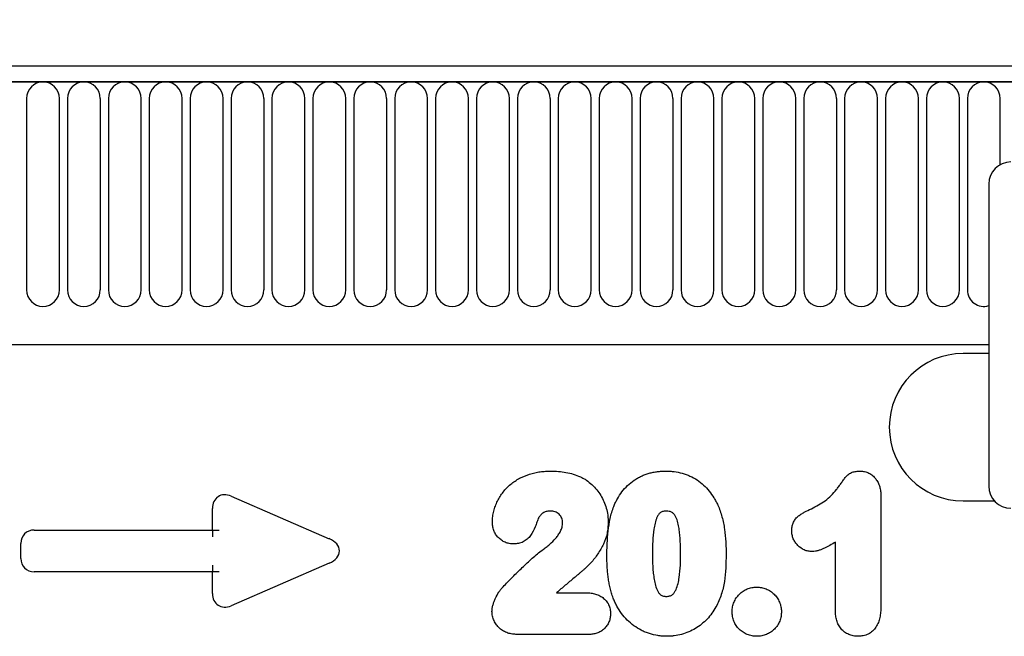
# Model space of a CAD drawing. Units: millimetres. Extents: x 5653 to 7657, y -14 to 2442.
# Drawn here: x 7195 to 7328, y 2111 to 2194 of the extents above; entities that cross this region are included whole.
import ezdxf

# ---------------------------------------------------------------- set-up
doc = ezdxf.new("R2010")
doc.units = ezdxf.units.MM
doc.header["$LTSCALE"] = 10
doc.linetypes.add('SLD-Durchgehend', pattern=[0])
for name, color, linetype, lineweight in [('133571', 7, 'Continuous', 25), ('DIMENSION', 3, 'SLD-Durchgehend', 25), ('TANGENT_EDGES', 4, 'Continuous', 25)]:
    doc.layers.add(name, color=color, linetype=linetype, lineweight=lineweight)
doc.styles.add('BEMSTIL', font='isocp3.shx', dxfattribs={"width": 0.8})
doc.dimstyles.new('BEMASS$0', dxfattribs={"dimscale": 10, "dimtxt": 3.5, "dimasz": 3.5, "dimexe": 2, "dimexo": 0, "dimgap": 1, "dimtad": 1, "dimdec": 1, "dimtxsty": 'BEMSTIL', "dimcen": 3, "dimclrd": 3, "dimclre": 3, "dimclrt": 4, "dimadec": 0, "dimazin": 0, "dimtfac": 1, "dimtdec": 1, "dimtofl": 0, "dimtmove": 0, "dimatfit": 0, "dimfxl": 1, "dimtolj": 1, "dimlwd": -1, "dimlwe": -1, "dimarcsym": 0})

# ---------------------------------------------------------------- blocks, each defined once
blk = doc.blocks.new('*D10')
at = {"layer": 'Defpoints', "color": 0, "transparency": 16777216}
for p in [(7456.31, 2253.17), (6956.31, 2167.67), (7456.31, 2167.67)]:
    blk.add_point(p, dxfattribs=at)
at = {"layer": 'DIMENSION', "color": 3, "transparency": 16777216}
for p, q in [((6956.31, 2202.67), (6956.31, 2267.17)), ((7456.31, 2202.67), (7456.31, 2267.17)), ((6980.81, 2253.17), (7431.81, 2253.17))]:
    blk.add_line(p, q, dxfattribs=at)
for points in [[(6980.81, 2257.25), (6980.81, 2249.09), (6956.31, 2253.17)], [(7431.81, 2257.25), (7431.81, 2249.09), (7456.31, 2253.17)]]:
    blk.add_solid(points, dxfattribs=at)
at = {"layer": 'DIMENSION', "color": 4, "transparency": 16777216, "insert": (7206.31, 2284.67), "char_height": 24.5, "attachment_point": 2, "style": 'BEMSTIL', "bg_fill": 3, "box_fill_scale": 1.1, "bg_fill_color": 256, "bg_fill_true_color": 13158600, "bg_fill_transparency": 0}
blk.add_mtext('\\A1;500', dxfattribs=at)
blk = doc.blocks.new('1033177-M_D_FRONT VIEW')
at = {"layer": '133571'}
for p, q in [((4298.75, 1328.18), (3800.25, 1328.18)), ((4299.25, 1326.05), (3799.75, 1326.05)), ((4169.5, 1312.18), (4169.5, 1271.18)), ((3830.25, 1290.38), (4169.5, 1290.38)), ((4169.5, 1289.18), (4166, 1289.18)), ((4166, 1269.18), (4170.26, 1269.18))]:
    blk.add_line(p, q, dxfattribs=at)
for centre, radius, start, end in [((4172.5, 1312.18), 3, 90, 180), ((4166, 1279.18), 10, 90, 270), ((4172.5, 1271.18), 3, 180, 270)]:
    blk.add_arc(centre, radius, start, end, dxfattribs=at)
at = {"layer": 'TANGENT_EDGES'}
for p, q in [((3800.25, 1326.05), (4298.75, 1326.05)), ((4038.94, 1323.8), (4038.94, 1297.8)), ((4043.41, 1297.8), (4043.41, 1323.8)), ((4044.49, 1323.8), (4044.49, 1297.8)), ((4048.96, 1297.8), (4048.96, 1323.8)), ((4050.04, 1323.8), (4050.04, 1297.8)), ((4054.51, 1297.8), (4054.51, 1323.8)), ((4055.59, 1323.8), (4055.59, 1297.8)), ((4060.06, 1297.8), (4060.06, 1323.8)), ((4061.14, 1323.8), (4061.14, 1297.8)), ((4065.61, 1297.8), (4065.61, 1323.8)), ((4066.69, 1323.8), (4066.69, 1297.8)), ((4071.16, 1297.8), (4071.16, 1323.8)), ((4072.24, 1323.8), (4072.24, 1297.8)), ((4076.71, 1297.8), (4076.71, 1323.8)), ((4077.79, 1323.8), (4077.79, 1297.8)), ((4082.26, 1297.8), (4082.26, 1323.8)), ((4083.34, 1323.8), (4083.34, 1297.8)), ((4087.81, 1297.8), (4087.81, 1323.8)), ((4088.89, 1323.8), (4088.89, 1297.8)), ((4093.36, 1297.8), (4093.36, 1323.8)), ((4094.44, 1323.8), (4094.44, 1297.8)), ((4098.91, 1297.8), (4098.91, 1323.8)), ((4099.99, 1323.8), (4099.99, 1297.8)), ((4104.46, 1297.8), (4104.46, 1323.8)), ((4105.54, 1323.8), (4105.54, 1297.8)), ((4110.01, 1297.8), (4110.01, 1323.8)), ((4111.09, 1323.8), (4111.09, 1297.8)), ((4115.56, 1297.8), (4115.56, 1323.8)), ((4116.64, 1323.8), (4116.64, 1297.8)), ((4121.11, 1297.8), (4121.11, 1323.8)), ((4122.19, 1323.8), (4122.19, 1297.8)), ((4126.66, 1297.8), (4126.66, 1323.8)), ((4127.74, 1323.8), (4127.74, 1297.8)), ((4132.21, 1297.8), (4132.21, 1323.8)), ((4133.29, 1323.8), (4133.29, 1297.8)), ((4137.76, 1297.8), (4137.76, 1323.8)), ((4138.84, 1323.8), (4138.84, 1297.8)), ((4143.31, 1297.8), (4143.31, 1323.8)), ((4144.39, 1323.8), (4144.39, 1297.8)), ((4148.86, 1297.8), (4148.86, 1323.8)), ((4149.94, 1323.8), (4149.94, 1297.8)), ((4154.41, 1297.8), (4154.41, 1323.8)), ((4155.49, 1323.8), (4155.49, 1297.8)), ((4159.96, 1297.8), (4159.96, 1323.8)), ((4161.04, 1323.8), (4161.04, 1297.8)), ((4165.51, 1297.8), (4165.51, 1323.8)), ((4166.59, 1323.8), (4166.59, 1297.8)), ((4171.06, 1314.81), (4171.06, 1323.8)), ((3830.25, 1290.38), (4169.5, 1290.38)), ((4066.7, 1269.82), (4080.02, 1264.05)), ((4154.85, 1269.88), (4154.85, 1254.77)), ((4064.16, 1265.22), (4064.16, 1268.16)), ((4039.97, 1265.22), (4064.16, 1265.22)), ((4064.16, 1265.22), (4065.07, 1265.22)), ((4064.16, 1265.22), (4064.16, 1264.32)), ((4038.16, 1261.36), (4038.16, 1263.41)), ((4148.68, 1254.23), (4148.68, 1263.58)), ((4064.16, 1260.46), (4064.16, 1259.55)), ((4080.02, 1260.72), (4066.7, 1254.95)), ((4064.16, 1259.55), (4039.97, 1259.55)), ((4064.16, 1256.61), (4064.16, 1259.55)), ((4065.07, 1259.55), (4064.16, 1259.55)), ((4110.86, 1256.72), (4114.75, 1256.72)), ((4115.19, 1251.05), (4105.5, 1251.05))]:
    blk.add_line(p, q, dxfattribs=at)
for centre, start, end in [((4041.17, 1323.8), 0, 180), ((4046.72, 1323.8), 0, 180), ((4052.27, 1323.8), 0, 180), ((4057.82, 1323.8), 0, 180), ((4063.37, 1323.8), 0, 180), ((4068.92, 1323.8), 0, 180), ((4074.47, 1323.8), 0, 180), ((4080.02, 1323.8), 0, 180), ((4085.57, 1323.8), 0, 180), ((4091.12, 1323.8), 0, 180), ((4096.67, 1323.8), 0, 180), ((4102.22, 1323.8), 0, 180), ((4107.77, 1323.8), 0, 180), ((4113.32, 1323.8), 0, 180), ((4118.87, 1323.8), 0, 180), ((4124.42, 1323.8), 0, 180), ((4129.97, 1323.8), 0, 180), ((4135.52, 1323.8), 0, 180), ((4141.07, 1323.8), 0, 180), ((4146.62, 1323.8), 0, 180), ((4152.17, 1323.8), 0, 180), ((4157.72, 1323.8), 0, 180), ((4163.27, 1323.8), 0, 180), ((4168.82, 1323.8), 0, 180), ((4041.17, 1297.8), 180, 0), ((4046.72, 1297.8), 180, 0), ((4052.27, 1297.8), 180, 0), ((4057.82, 1297.8), 180, 0), ((4063.37, 1297.8), 180, 0), ((4068.92, 1297.8), 180, 0), ((4074.47, 1297.8), 180, 0), ((4080.02, 1297.8), 180, 0), ((4085.57, 1297.8), 180, 0), ((4091.12, 1297.8), 180, 0), ((4096.67, 1297.8), 180, 0), ((4102.22, 1297.8), 180, 0), ((4107.77, 1297.8), 180, 0), ((4113.32, 1297.8), 180, 0), ((4118.87, 1297.8), 180, 0), ((4124.42, 1297.8), 180, 0), ((4129.97, 1297.8), 180, 0), ((4135.52, 1297.8), 180, 0), ((4141.07, 1297.8), 180, 0), ((4146.62, 1297.8), 180, 0), ((4152.17, 1297.8), 180, 0), ((4157.72, 1297.8), 180, 0), ((4163.27, 1297.8), 180, 0), ((4168.82, 1297.8), 180, 287.6026)]:
    blk.add_arc(centre, 2.23, start, end, dxfattribs=at)
for centre, major_axis, ratio, start_param, end_param in [((4066.37, 1267.56), (-1.44, 2.19), 0.762065, 5.423521, 7.142849), ((4040.37, 1263.02), (-1.69, 1.69), 0.834817, 5.587572, 6.978799), ((4078.31, 1262.39), (3.08, 0), 0.648828, 5.301225, 7.265146), ((4040.37, 1261.76), (-1.69, -1.69), 0.834817, 5.587572, 6.978799), ((4066.37, 1257.21), (-1.44, -2.19), 0.762065, 5.423521, 7.142849)]:
    blk.add_ellipse(centre, major_axis=major_axis, ratio=ratio, start_param=start_param, end_param=end_param, dxfattribs=at)
for points, knots in [([(4102.15, 1266.32), (4102.16, 1266.57), (4102.17, 1266.81), (4102.23, 1267.3), (4102.27, 1267.54), (4102.4, 1268.01), (4102.47, 1268.25), (4102.63, 1268.71), (4102.73, 1268.93), (4102.94, 1269.37), (4103.06, 1269.58), (4103.32, 1269.99), (4103.46, 1270.19), (4103.76, 1270.57), (4103.92, 1270.76), (4104.26, 1271.11), (4104.44, 1271.27), (4104.82, 1271.58), (4105.01, 1271.73), (4105.42, 1272), (4105.63, 1272.13), (4106.28, 1272.47), (4106.73, 1272.66), (4107.43, 1272.88), (4107.67, 1272.95), (4108.15, 1273.05), (4108.39, 1273.1), (4108.87, 1273.16), (4109.11, 1273.18), (4109.6, 1273.21), (4109.85, 1273.22), (4110.09, 1273.22)], [0, 0, 0, 0, 0.0625, 0.0625, 0.125, 0.125, 0.1875, 0.1875, 0.25, 0.25, 0.3125, 0.3125, 0.375, 0.375, 0.4375, 0.4375, 0.5, 0.5, 0.5625, 0.5625, 0.625, 0.625, 0.75, 0.75, 0.8125, 0.8125, 0.875, 0.875, 0.9375, 0.9375, 1, 1, 1, 1]), ([(4110.09, 1273.22), (4110.43, 1273.22), (4110.78, 1273.21), (4111.46, 1273.16), (4111.79, 1273.11), (4112.47, 1272.99), (4112.8, 1272.92), (4113.45, 1272.71), (4113.77, 1272.58), (4114.08, 1272.45)], [0, 0, 0, 0, 0.25, 0.25, 0.5, 0.5, 0.75, 0.75, 1, 1, 1, 1]), ([(4118.61, 1268.42), (4118.69, 1268.6), (4118.76, 1268.78), (4118.92, 1269.12), (4119.01, 1269.29), (4119.29, 1269.79), (4119.5, 1270.11), (4119.96, 1270.71), (4120.21, 1271), (4120.76, 1271.53), (4121.06, 1271.76), (4121.52, 1272.08), (4121.68, 1272.18), (4122.02, 1272.37), (4122.19, 1272.46), (4122.53, 1272.62), (4122.71, 1272.69), (4123.06, 1272.82), (4123.24, 1272.88), (4123.61, 1272.98), (4123.79, 1273.02), (4124.16, 1273.1), (4124.35, 1273.13), (4124.72, 1273.18), (4124.91, 1273.19), (4125.3, 1273.22), (4125.49, 1273.22), (4125.68, 1273.22)], [0, 0, 0, 0, 0.0625, 0.0625, 0.125, 0.125, 0.25, 0.25, 0.375, 0.375, 0.5, 0.5, 0.5625, 0.5625, 0.625, 0.625, 0.6875, 0.6875, 0.75, 0.75, 0.8125, 0.8125, 0.875, 0.875, 0.9375, 0.9375, 1, 1, 1, 1]), ([(4125.68, 1273.22), (4125.87, 1273.22), (4126.05, 1273.21), (4126.43, 1273.19), (4126.62, 1273.18), (4127.17, 1273.11), (4127.54, 1273.03), (4128.07, 1272.88), (4128.25, 1272.83), (4128.6, 1272.7), (4128.78, 1272.63), (4129.29, 1272.4), (4129.61, 1272.22), (4130.23, 1271.81), (4130.52, 1271.58), (4131.08, 1271.07), (4131.33, 1270.8), (4131.79, 1270.22), (4132.01, 1269.92), (4132.3, 1269.45), (4132.39, 1269.28), (4132.56, 1268.95), (4132.65, 1268.78), (4132.73, 1268.61)], [0, 0, 0, 0, 0.0625, 0.0625, 0.125, 0.125, 0.25, 0.25, 0.3125, 0.3125, 0.375, 0.375, 0.5, 0.5, 0.625, 0.625, 0.75, 0.75, 0.875, 0.875, 0.9375, 0.9375, 1, 1, 1, 1]), ([(4145.43, 1268.12), (4145.75, 1268.28), (4146.07, 1268.44), (4146.7, 1268.8), (4147, 1268.99), (4147.58, 1269.41), (4147.85, 1269.65), (4148.36, 1270.16), (4148.6, 1270.43), (4148.93, 1270.85), (4149.04, 1270.99), (4149.25, 1271.28), (4149.35, 1271.43), (4149.51, 1271.65), (4149.56, 1271.72), (4149.67, 1271.87), (4149.72, 1271.94), (4149.89, 1272.16), (4149.99, 1272.3), (4150.22, 1272.58), (4150.35, 1272.7), (4150.65, 1272.92), (4150.81, 1273), (4151.14, 1273.12), (4151.32, 1273.16), (4151.68, 1273.21), (4151.86, 1273.22), (4152.04, 1273.22)], [0, 0, 0, 0, 0.125, 0.125, 0.25, 0.25, 0.375, 0.375, 0.5, 0.5, 0.5625, 0.5625, 0.625, 0.625, 0.65625, 0.65625, 0.6875, 0.6875, 0.75, 0.75, 0.8125, 0.8125, 0.875, 0.875, 0.9375, 0.9375, 1, 1, 1, 1]), ([(4152.04, 1273.22), (4152.24, 1273.21), (4152.45, 1273.19), (4152.84, 1273.11), (4153.04, 1273.04), (4153.4, 1272.86), (4153.57, 1272.75), (4153.88, 1272.48), (4154.03, 1272.34), (4154.27, 1272.02), (4154.38, 1271.84), (4154.56, 1271.48), (4154.64, 1271.29), (4154.75, 1270.9), (4154.79, 1270.7), (4154.84, 1270.29), (4154.85, 1270.09), (4154.85, 1269.88)], [0, 0, 0, 0, 0.125, 0.125, 0.25, 0.25, 0.375, 0.375, 0.5, 0.5, 0.625, 0.625, 0.75, 0.75, 0.875, 0.875, 1, 1, 1, 1]), ([(4114.08, 1272.45), (4114.22, 1272.38), (4114.37, 1272.3), (4114.65, 1272.15), (4114.78, 1272.06), (4115.18, 1271.8), (4115.42, 1271.6), (4115.89, 1271.17), (4116.11, 1270.94), (4116.51, 1270.45), (4116.69, 1270.2), (4117.01, 1269.66), (4117.16, 1269.37), (4117.41, 1268.79), (4117.51, 1268.49), (4117.68, 1267.88), (4117.75, 1267.57), (4117.81, 1267.1), (4117.83, 1266.94), (4117.85, 1266.62), (4117.85, 1266.46), (4117.86, 1266.31)], [0, 0, 0, 0, 0.0625, 0.0625, 0.125, 0.125, 0.25, 0.25, 0.375, 0.375, 0.5, 0.5, 0.625, 0.625, 0.75, 0.75, 0.875, 0.875, 0.9375, 0.9375, 1, 1, 1, 1]), ([(4110.01, 1267.8), (4109.86, 1267.79), (4109.7, 1267.79), (4109.47, 1267.74), (4109.4, 1267.71), (4109.25, 1267.65), (4109.18, 1267.62), (4109.04, 1267.54), (4108.98, 1267.5), (4108.85, 1267.4), (4108.8, 1267.35), (4108.68, 1267.24), (4108.63, 1267.18), (4108.53, 1267.05), (4108.49, 1266.99), (4108.44, 1266.92)], [0, 0, 0, 0, 0.25, 0.25, 0.375, 0.375, 0.5, 0.5, 0.625, 0.625, 0.75, 0.75, 0.875, 0.875, 1, 1, 1, 1]), ([(4111.68, 1266.21), (4111.68, 1266.32), (4111.68, 1266.43), (4111.64, 1266.64), (4111.61, 1266.74), (4111.53, 1266.94), (4111.47, 1267.04), (4111.35, 1267.21), (4111.28, 1267.3), (4111.12, 1267.44), (4111.03, 1267.5), (4110.85, 1267.61), (4110.75, 1267.66), (4110.55, 1267.73), (4110.44, 1267.76), (4110.23, 1267.79), (4110.12, 1267.79), (4110.01, 1267.8)], [0, 0, 0, 0, 0.125, 0.125, 0.25, 0.25, 0.375, 0.375, 0.5, 0.5, 0.625, 0.625, 0.75, 0.75, 0.875, 0.875, 1, 1, 1, 1]), ([(4117.68, 1261.68), (4117.68, 1261.97), (4117.68, 1262.25), (4117.7, 1262.82), (4117.71, 1263.11), (4117.75, 1263.96), (4117.79, 1264.53), (4117.92, 1265.66), (4118.01, 1266.23), (4118.19, 1267.06), (4118.26, 1267.34), (4118.42, 1267.89), (4118.52, 1268.16), (4118.61, 1268.42)], [0, 0, 0, 0, 0.125, 0.125, 0.25, 0.25, 0.5, 0.5, 0.75, 0.75, 0.875, 0.875, 1, 1, 1, 1]), ([(4125.74, 1267.8), (4125.67, 1267.8), (4125.6, 1267.79), (4125.47, 1267.78), (4125.4, 1267.77), (4125.26, 1267.74), (4125.2, 1267.72), (4125.07, 1267.67), (4125.01, 1267.64), (4124.9, 1267.56), (4124.84, 1267.51), (4124.75, 1267.41), (4124.71, 1267.36), (4124.59, 1267.18), (4124.53, 1267.06), (4124.42, 1266.81), (4124.37, 1266.68), (4124.29, 1266.41), (4124.26, 1266.28), (4124.16, 1265.88), (4124.11, 1265.61), (4123.98, 1264.8), (4123.93, 1264.25), (4123.87, 1263.16), (4123.86, 1262.61), (4123.85, 1262.06)], [0, 0, 0, 0, 0.03125, 0.03125, 0.0625, 0.0625, 0.09375, 0.09375, 0.125, 0.125, 0.15625, 0.15625, 0.1875, 0.1875, 0.25, 0.25, 0.3125, 0.3125, 0.375, 0.375, 0.5, 0.5, 0.75, 0.75, 1, 1, 1, 1]), ([(4127.68, 1262.17), (4127.68, 1262.44), (4127.68, 1262.71), (4127.66, 1263.25), (4127.65, 1263.52), (4127.62, 1264.06), (4127.6, 1264.33), (4127.55, 1264.87), (4127.52, 1265.14), (4127.43, 1265.68), (4127.38, 1265.95), (4127.25, 1266.47), (4127.16, 1266.73), (4126.98, 1267.1), (4126.91, 1267.22), (4126.78, 1267.38), (4126.74, 1267.44), (4126.64, 1267.53), (4126.59, 1267.58), (4126.42, 1267.69), (4126.28, 1267.73), (4126.02, 1267.79), (4125.88, 1267.8), (4125.74, 1267.8)], [0, 0, 0, 0, 0.125, 0.125, 0.25, 0.25, 0.375, 0.375, 0.5, 0.5, 0.625, 0.625, 0.75, 0.75, 0.8125, 0.8125, 0.84375, 0.84375, 0.875, 0.875, 0.9375, 0.9375, 1, 1, 1, 1]), ([(4132.73, 1268.61), (4132.84, 1268.35), (4132.95, 1268.09), (4133.14, 1267.55), (4133.22, 1267.28), (4133.37, 1266.72), (4133.44, 1266.45), (4133.55, 1265.89), (4133.6, 1265.6), (4133.72, 1264.76), (4133.77, 1264.19), (4133.82, 1263.33), (4133.84, 1263.05), (4133.85, 1262.48), (4133.85, 1262.19), (4133.85, 1261.91)], [0, 0, 0, 0, 0.125, 0.125, 0.25, 0.25, 0.375, 0.375, 0.5, 0.5, 0.75, 0.75, 0.875, 0.875, 1, 1, 1, 1]), ([(4142.76, 1265.1), (4142.77, 1265.28), (4142.78, 1265.46), (4142.84, 1265.82), (4142.88, 1266), (4143.02, 1266.33), (4143.11, 1266.5), (4143.31, 1266.79), (4143.44, 1266.93), (4143.71, 1267.17), (4143.85, 1267.27), (4144.15, 1267.46), (4144.31, 1267.55), (4144.78, 1267.81), (4145.1, 1267.97), (4145.43, 1268.12)], [0, 0, 0, 0, 0.125, 0.125, 0.25, 0.25, 0.375, 0.375, 0.5, 0.5, 0.625, 0.625, 0.75, 0.75, 1, 1, 1, 1]), ([(4108.44, 1266.92), (4108.34, 1266.72), (4108.27, 1266.51), (4108.12, 1266.08), (4108.04, 1265.87), (4107.79, 1265.25), (4107.59, 1264.85), (4107.2, 1264.3), (4107.05, 1264.13), (4106.71, 1263.84), (4106.52, 1263.72), (4106.12, 1263.52), (4105.9, 1263.45), (4105.57, 1263.38), (4105.46, 1263.37), (4105.24, 1263.35), (4105.12, 1263.34), (4105.01, 1263.34)], [0, 0, 0, 0, 0.125, 0.125, 0.25, 0.25, 0.5, 0.5, 0.625, 0.625, 0.75, 0.75, 0.875, 0.875, 0.9375, 0.9375, 1, 1, 1, 1]), ([(4105.01, 1263.34), (4104.82, 1263.35), (4104.63, 1263.36), (4104.25, 1263.42), (4104.07, 1263.48), (4103.71, 1263.63), (4103.54, 1263.72), (4103.23, 1263.94), (4103.08, 1264.07), (4102.81, 1264.34), (4102.69, 1264.49), (4102.49, 1264.82), (4102.41, 1265), (4102.28, 1265.36), (4102.23, 1265.55), (4102.17, 1265.93), (4102.16, 1266.13), (4102.15, 1266.32)], [0, 0, 0, 0, 0.125, 0.125, 0.25, 0.25, 0.375, 0.375, 0.5, 0.5, 0.625, 0.625, 0.75, 0.75, 0.875, 0.875, 1, 1, 1, 1]), ([(4108.97, 1262.55), (4109.13, 1262.67), (4109.29, 1262.78), (4109.6, 1263.02), (4109.75, 1263.15), (4110.19, 1263.53), (4110.48, 1263.81), (4110.86, 1264.25), (4110.98, 1264.41), (4111.14, 1264.65), (4111.2, 1264.73), (4111.3, 1264.9), (4111.35, 1264.99), (4111.47, 1265.25), (4111.55, 1265.43), (4111.62, 1265.72), (4111.65, 1265.81), (4111.67, 1266.01), (4111.68, 1266.11), (4111.68, 1266.21)], [0, 0, 0, 0, 0.125, 0.125, 0.25, 0.25, 0.5, 0.5, 0.625, 0.625, 0.6875, 0.6875, 0.75, 0.75, 0.875, 0.875, 0.9375, 0.9375, 1, 1, 1, 1]), ([(4117.86, 1266.31), (4117.85, 1266.05), (4117.84, 1265.79), (4117.79, 1265.28), (4117.75, 1265.02), (4117.59, 1264.26), (4117.43, 1263.78), (4117, 1262.85), (4116.73, 1262.41), (4116.16, 1261.56), (4115.85, 1261.15), (4115.34, 1260.58), (4115.16, 1260.4), (4114.88, 1260.14), (4114.78, 1260.06), (4114.59, 1259.88), (4114.5, 1259.8), (4114.3, 1259.63), (4114.2, 1259.55), (4114.01, 1259.38), (4113.91, 1259.29), (4113.62, 1259.04), (4113.42, 1258.88), (4112.83, 1258.38), (4112.43, 1258.05), (4111.64, 1257.4), (4111.25, 1257.06), (4110.86, 1256.72)], [0, 0, 0, 0, 0.0625, 0.0625, 0.125, 0.125, 0.25, 0.25, 0.375, 0.375, 0.5, 0.5, 0.5625, 0.5625, 0.59375, 0.59375, 0.625, 0.625, 0.65625, 0.65625, 0.6875, 0.6875, 0.75, 0.75, 0.875, 0.875, 1, 1, 1, 1]), ([(4145.53, 1262.3), (4145.35, 1262.31), (4145.17, 1262.32), (4144.81, 1262.39), (4144.63, 1262.44), (4144.14, 1262.66), (4143.83, 1262.88), (4143.45, 1263.27), (4143.33, 1263.4), (4143.13, 1263.71), (4143.05, 1263.87), (4142.9, 1264.2), (4142.85, 1264.37), (4142.8, 1264.64), (4142.78, 1264.73), (4142.77, 1264.92), (4142.76, 1265.01), (4142.76, 1265.1)], [0, 0, 0, 0, 0.125, 0.125, 0.25, 0.25, 0.5, 0.5, 0.625, 0.625, 0.75, 0.75, 0.875, 0.875, 0.9375, 0.9375, 1, 1, 1, 1]), ([(4103.59, 1257.52), (4104.02, 1257.96), (4104.45, 1258.4), (4105.31, 1259.28), (4105.75, 1259.71), (4106.64, 1260.56), (4107.09, 1260.97), (4107.78, 1261.59), (4108.01, 1261.79), (4108.48, 1262.18), (4108.72, 1262.37), (4108.97, 1262.55)], [0, 0, 0, 0, 0.25, 0.25, 0.5, 0.5, 0.75, 0.75, 0.875, 0.875, 1, 1, 1, 1]), ([(4148.68, 1263.58), (4148.44, 1263.42), (4148.19, 1263.28), (4147.7, 1263), (4147.45, 1262.86), (4147.06, 1262.68), (4146.93, 1262.63), (4146.66, 1262.52), (4146.53, 1262.48), (4146.25, 1262.39), (4146.11, 1262.36), (4145.82, 1262.32), (4145.67, 1262.31), (4145.53, 1262.3)], [0, 0, 0, 0, 0.25, 0.25, 0.5, 0.5, 0.625, 0.625, 0.75, 0.75, 0.875, 0.875, 1, 1, 1, 1]), ([(4118.53, 1255.98), (4118.45, 1256.21), (4118.37, 1256.44), (4118.24, 1256.9), (4118.18, 1257.13), (4118.07, 1257.6), (4118.02, 1257.84), (4117.93, 1258.31), (4117.89, 1258.55), (4117.83, 1259.03), (4117.8, 1259.27), (4117.76, 1259.75), (4117.74, 1259.99), (4117.71, 1260.47), (4117.7, 1260.72), (4117.69, 1261.2), (4117.68, 1261.44), (4117.68, 1261.68)], [0, 0, 0, 0, 0.125, 0.125, 0.25, 0.25, 0.375, 0.375, 0.5, 0.5, 0.625, 0.625, 0.75, 0.75, 0.875, 0.875, 1, 1, 1, 1]), ([(4123.85, 1262.06), (4123.86, 1261.78), (4123.86, 1261.5), (4123.87, 1260.94), (4123.88, 1260.67), (4123.91, 1260.11), (4123.93, 1259.83), (4123.98, 1259.28), (4124.02, 1259.01), (4124.1, 1258.46), (4124.15, 1258.18), (4124.29, 1257.64), (4124.37, 1257.37), (4124.55, 1256.99), (4124.61, 1256.87), (4124.73, 1256.7), (4124.77, 1256.64), (4124.86, 1256.54), (4124.91, 1256.49), (4125.02, 1256.4), (4125.08, 1256.37), (4125.21, 1256.31), (4125.28, 1256.28), (4125.41, 1256.25), (4125.48, 1256.24), (4125.62, 1256.22), (4125.69, 1256.22), (4125.76, 1256.22)], [0, 0, 0, 0, 0.125, 0.125, 0.25, 0.25, 0.375, 0.375, 0.5, 0.5, 0.625, 0.625, 0.75, 0.75, 0.8125, 0.8125, 0.84375, 0.84375, 0.875, 0.875, 0.90625, 0.90625, 0.9375, 0.9375, 0.96875, 0.96875, 1, 1, 1, 1]), ([(4125.76, 1256.22), (4125.83, 1256.22), (4125.91, 1256.22), (4126.05, 1256.24), (4126.12, 1256.25), (4126.26, 1256.29), (4126.33, 1256.31), (4126.46, 1256.37), (4126.52, 1256.41), (4126.69, 1256.54), (4126.78, 1256.65), (4126.94, 1256.89), (4127, 1257.02), (4127.3, 1257.67), (4127.41, 1258.22), (4127.57, 1259.34), (4127.62, 1259.91), (4127.66, 1260.75), (4127.66, 1261.03), (4127.68, 1261.6), (4127.68, 1261.88), (4127.68, 1262.17)], [0, 0, 0, 0, 0.03125, 0.03125, 0.0625, 0.0625, 0.09375, 0.09375, 0.125, 0.125, 0.1875, 0.1875, 0.25, 0.25, 0.5, 0.5, 0.75, 0.75, 0.875, 0.875, 1, 1, 1, 1]), ([(4133.85, 1261.91), (4133.85, 1261.29), (4133.84, 1260.68), (4133.77, 1259.46), (4133.71, 1258.85), (4133.57, 1257.95), (4133.52, 1257.65), (4133.38, 1257.05), (4133.3, 1256.76), (4133.11, 1256.18), (4133.01, 1255.89), (4132.76, 1255.33), (4132.62, 1255.06), (4132.48, 1254.79)], [0, 0, 0, 0, 0.25, 0.25, 0.5, 0.5, 0.625, 0.625, 0.75, 0.75, 0.875, 0.875, 1, 1, 1, 1]), ([(4102.09, 1254.18), (4102.1, 1254.34), (4102.11, 1254.5), (4102.16, 1254.8), (4102.2, 1254.95), (4102.29, 1255.25), (4102.33, 1255.39), (4102.45, 1255.68), (4102.51, 1255.83), (4102.71, 1256.25), (4102.85, 1256.52), (4103.11, 1256.92), (4103.19, 1257.04), (4103.38, 1257.29), (4103.49, 1257.41), (4103.59, 1257.52)], [0, 0, 0, 0, 0.125, 0.125, 0.25, 0.25, 0.375, 0.375, 0.5, 0.5, 0.75, 0.75, 0.875, 0.875, 1, 1, 1, 1]), ([(4134.68, 1254.15), (4134.69, 1254.26), (4134.69, 1254.37), (4134.71, 1254.59), (4134.72, 1254.7), (4134.78, 1255.02), (4134.85, 1255.23), (4135.01, 1255.63), (4135.12, 1255.82), (4135.36, 1256.18), (4135.5, 1256.35), (4135.81, 1256.66), (4135.97, 1256.8), (4136.33, 1257.04), (4136.52, 1257.15), (4136.92, 1257.31), (4137.13, 1257.37), (4137.45, 1257.43), (4137.56, 1257.45), (4137.78, 1257.46), (4137.89, 1257.47), (4138, 1257.47)], [0, 0, 0, 0, 0.0625, 0.0625, 0.125, 0.125, 0.25, 0.25, 0.375, 0.375, 0.5, 0.5, 0.625, 0.625, 0.75, 0.75, 0.875, 0.875, 0.9375, 0.9375, 1, 1, 1, 1]), ([(4138, 1257.47), (4138.11, 1257.47), (4138.22, 1257.46), (4138.44, 1257.45), (4138.55, 1257.43), (4138.87, 1257.37), (4139.08, 1257.31), (4139.48, 1257.14), (4139.68, 1257.04), (4140.04, 1256.8), (4140.21, 1256.66), (4140.52, 1256.36), (4140.66, 1256.19), (4140.91, 1255.83), (4141.01, 1255.64), (4141.19, 1255.24), (4141.25, 1255.03), (4141.31, 1254.71), (4141.33, 1254.6), (4141.35, 1254.38), (4141.35, 1254.27), (4141.36, 1254.16)], [0, 0, 0, 0, 0.0625, 0.0625, 0.125, 0.125, 0.25, 0.25, 0.375, 0.375, 0.5, 0.5, 0.625, 0.625, 0.75, 0.75, 0.875, 0.875, 0.9375, 0.9375, 1, 1, 1, 1]), ([(4114.75, 1256.72), (4114.96, 1256.72), (4115.17, 1256.71), (4115.58, 1256.67), (4115.79, 1256.63), (4116.19, 1256.52), (4116.39, 1256.45), (4116.77, 1256.28), (4116.95, 1256.17), (4117.28, 1255.92), (4117.43, 1255.77), (4117.7, 1255.45), (4117.82, 1255.28), (4118, 1254.9), (4118.07, 1254.7), (4118.14, 1254.4), (4118.15, 1254.29), (4118.17, 1254.09), (4118.18, 1253.98), (4118.18, 1253.88)], [0, 0, 0, 0, 0.125, 0.125, 0.25, 0.25, 0.375, 0.375, 0.5, 0.5, 0.625, 0.625, 0.75, 0.75, 0.875, 0.875, 0.9375, 0.9375, 1, 1, 1, 1]), ([(4125.79, 1250.8), (4125.59, 1250.8), (4125.39, 1250.81), (4124.99, 1250.84), (4124.8, 1250.86), (4124.21, 1250.95), (4123.83, 1251.04), (4123.27, 1251.22), (4123.08, 1251.29), (4122.71, 1251.44), (4122.53, 1251.52), (4122, 1251.8), (4121.67, 1252.01), (4121.03, 1252.47), (4120.73, 1252.73), (4120.16, 1253.29), (4119.91, 1253.6), (4119.44, 1254.23), (4119.23, 1254.56), (4118.94, 1255.08), (4118.85, 1255.25), (4118.69, 1255.61), (4118.61, 1255.8), (4118.53, 1255.98)], [0, 0, 0, 0, 0.0625, 0.0625, 0.125, 0.125, 0.25, 0.25, 0.3125, 0.3125, 0.375, 0.375, 0.5, 0.5, 0.625, 0.625, 0.75, 0.75, 0.875, 0.875, 0.9375, 0.9375, 1, 1, 1, 1]), ([(4132.48, 1254.79), (4132.3, 1254.5), (4132.13, 1254.2), (4131.73, 1253.65), (4131.51, 1253.38), (4131.04, 1252.89), (4130.79, 1252.66), (4130.26, 1252.23), (4129.98, 1252.03), (4129.4, 1251.68), (4129.09, 1251.53), (4128.47, 1251.26), (4128.14, 1251.15), (4127.49, 1250.97), (4127.15, 1250.91), (4126.65, 1250.84), (4126.48, 1250.82), (4126.14, 1250.8), (4125.96, 1250.8), (4125.79, 1250.8)], [0, 0, 0, 0, 0.125, 0.125, 0.25, 0.25, 0.375, 0.375, 0.5, 0.5, 0.625, 0.625, 0.75, 0.75, 0.875, 0.875, 0.9375, 0.9375, 1, 1, 1, 1]), ([(4154.85, 1254.77), (4154.85, 1254.53), (4154.84, 1254.3), (4154.8, 1253.82), (4154.77, 1253.59), (4154.67, 1253.12), (4154.6, 1252.9), (4154.43, 1252.46), (4154.32, 1252.25), (4154.05, 1251.85), (4153.9, 1251.67), (4153.55, 1251.35), (4153.35, 1251.22), (4152.92, 1251), (4152.7, 1250.92), (4152.23, 1250.83), (4152, 1250.81), (4151.76, 1250.8)], [0, 0, 0, 0, 0.125, 0.125, 0.25, 0.25, 0.375, 0.375, 0.5, 0.5, 0.625, 0.625, 0.75, 0.75, 0.875, 0.875, 1, 1, 1, 1]), ([(4105.5, 1251.05), (4105.29, 1251.06), (4105.07, 1251.07), (4104.65, 1251.13), (4104.44, 1251.18), (4104.04, 1251.31), (4103.84, 1251.4), (4103.46, 1251.62), (4103.29, 1251.75), (4102.97, 1252.04), (4102.82, 1252.2), (4102.57, 1252.54), (4102.46, 1252.73), (4102.28, 1253.12), (4102.21, 1253.32), (4102.14, 1253.64), (4102.13, 1253.75), (4102.1, 1253.97), (4102.1, 1254.07), (4102.09, 1254.18)], [0, 0, 0, 0, 0.125, 0.125, 0.25, 0.25, 0.375, 0.375, 0.5, 0.5, 0.625, 0.625, 0.75, 0.75, 0.875, 0.875, 0.9375, 0.9375, 1, 1, 1, 1]), ([(4118.18, 1253.88), (4118.17, 1253.68), (4118.16, 1253.49), (4118.09, 1253.12), (4118.04, 1252.94), (4117.89, 1252.58), (4117.8, 1252.41), (4117.58, 1252.09), (4117.45, 1251.94), (4117.18, 1251.68), (4117.02, 1251.57), (4116.69, 1251.37), (4116.51, 1251.29), (4116.15, 1251.17), (4115.96, 1251.12), (4115.58, 1251.06), (4115.39, 1251.06), (4115.19, 1251.05)], [0, 0, 0, 0, 0.125, 0.125, 0.25, 0.25, 0.375, 0.375, 0.5, 0.5, 0.625, 0.625, 0.75, 0.75, 0.875, 0.875, 1, 1, 1, 1]), ([(4138.04, 1250.8), (4137.82, 1250.81), (4137.59, 1250.82), (4137.16, 1250.9), (4136.94, 1250.96), (4136.53, 1251.12), (4136.34, 1251.22), (4135.97, 1251.46), (4135.79, 1251.6), (4135.48, 1251.91), (4135.34, 1252.08), (4135.09, 1252.45), (4134.99, 1252.64), (4134.83, 1253.05), (4134.77, 1253.27), (4134.7, 1253.71), (4134.69, 1253.93), (4134.68, 1254.15)], [0, 0, 0, 0, 0.125, 0.125, 0.25, 0.25, 0.375, 0.375, 0.5, 0.5, 0.625, 0.625, 0.75, 0.75, 0.875, 0.875, 1, 1, 1, 1]), ([(4141.36, 1254.16), (4141.35, 1253.94), (4141.34, 1253.72), (4141.27, 1253.29), (4141.21, 1253.07), (4141.05, 1252.66), (4140.96, 1252.47), (4140.72, 1252.1), (4140.57, 1251.93), (4140.26, 1251.62), (4140.09, 1251.48), (4139.72, 1251.24), (4139.53, 1251.13), (4139.13, 1250.97), (4138.91, 1250.9), (4138.48, 1250.82), (4138.26, 1250.81), (4138.04, 1250.8)], [0, 0, 0, 0, 0.125, 0.125, 0.25, 0.25, 0.375, 0.375, 0.5, 0.5, 0.625, 0.625, 0.75, 0.75, 0.875, 0.875, 1, 1, 1, 1]), ([(4151.76, 1250.8), (4151.54, 1250.81), (4151.33, 1250.82), (4150.9, 1250.9), (4150.69, 1250.96), (4150.3, 1251.14), (4150.11, 1251.25), (4149.77, 1251.5), (4149.6, 1251.65), (4149.33, 1251.98), (4149.21, 1252.16), (4149, 1252.54), (4148.92, 1252.74), (4148.8, 1253.16), (4148.75, 1253.37), (4148.7, 1253.8), (4148.69, 1254.01), (4148.68, 1254.23)], [0, 0, 0, 0, 0.125, 0.125, 0.25, 0.25, 0.375, 0.375, 0.5, 0.5, 0.625, 0.625, 0.75, 0.75, 0.875, 0.875, 1, 1, 1, 1])]:
    blk.add_open_spline(points, degree=3, knots=knots, dxfattribs=at)

msp = doc.modelspace()

# ---------------------------------------------------------------- dimensions: what is measured, and where the dimension line sits
at = {"layer": 'DIMENSION'}
dim = msp.add_linear_dim(base=(7456.31, 2253.17), p1=(6956.31, 2167.67), p2=(7456.31, 2167.67), dimstyle='BEMASS$0', override={"dimscale": 7, "dimexo": 5, "dimtad": 3, "dimdec": 0, "dimdle": 1, "dimtofl": 1, "dimtfill": 1}, dxfattribs=at)
dim.commit()
dim.dimension.update_dxf_attribs({"geometry": '*D10', "text_midpoint": (7206.31, 2253.17), "dimtype": 160})

# ---------------------------------------------------------------- next in the draw order: block references
at = {"layer": '133571'}
msp.add_blockref('1033177-M_D_FRONT VIEW', (3156.81, 859.99), dxfattribs=at)

doc.saveas('drawing.dxf')
